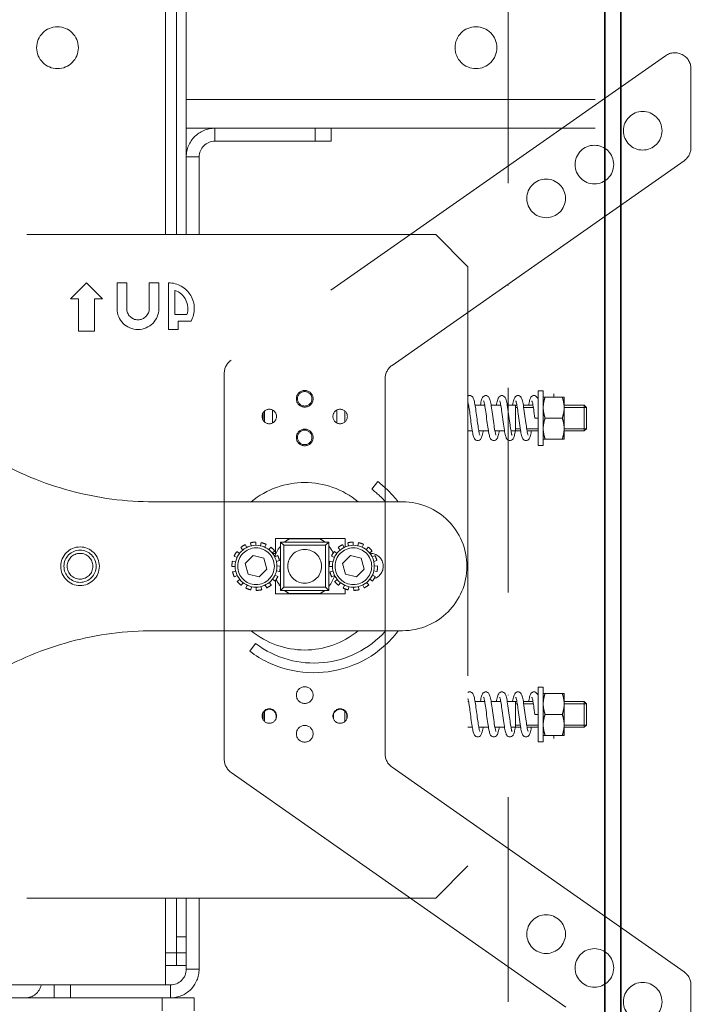
# Model space of a CAD drawing. Units: millimetres. Extents: x 44175 to 434789, y -179287 to -42743.
# Drawn here: x 340582 to 340792, y -161426 to -161120 of the extents above; entities that cross this region are included whole.
import ezdxf

# ---------------------------------------------------------------- set-up
doc = ezdxf.new("R2010")
doc.units = ezdxf.units.MM
doc.header["$LTSCALE"] = 20
doc.linetypes.add('ČERCHOVANÁ2', pattern=[12.7, 6.35, -3.175, 0, -3.175])
doc.linetypes.add('ČÁRKOVANÁ2', pattern=[9.525, 6.35, -3.175])
for name, color, linetype, lineweight in [('OSY', 1, 'ČERCHOVANÁ2', 9), ('PŘEJEZD', 7, 'ČÁRKOVANÁ2', 9), ('VODITKA', 36, 'Continuous', 35), ('ŠRAFY', 7, 'Continuous', 9)]:
    doc.layers.add(name, color=color, linetype=linetype, lineweight=lineweight)

msp = doc.modelspace()

# ---------------------------------------------------------------- hatches: boundary and pattern name
at = {"layer": 'ŠRAFY', "ltscale": 0.5}
h = msp.add_hatch(dxfattribs=at)
h.set_pattern_fill('ANSI32', color=256, scale=15, style=0)
h.set_pattern_definition([(45, (-20059.86, 6236.08), (-101.02788, 101.02788), []), (45, (-19992.5, 6236.08), (-101.02788, 101.02788), [])])
edge = h.paths.add_edge_path()
edge.add_line((341858.9204, -162248.7601), (341858.9204, -161248.7601))
edge.add_line((341858.9204, -161248.7601), (341877.1143, -161248.7601))
edge.add_line((341877.1143, -161248.7601), (342160.6458, -161248.7601))
edge.add_spline(control_points=[(342160.6458, -161248.7601), (342152.2381, -161211.8257), (342136.1781, -161141.2757), (342248.5536, -161123.7798), (342275.2481, -161072.7015), (342284.79, -161043.7601)], knot_values=[43.27339412, 43.27339412, 43.27339412, 43.27339412, 137.9823692, 224.18111089, 310.87068211, 310.87068211, 310.87068211, 310.87068211], degree=3, periodic=0)
edge.add_line((342284.79, -161043.7601), (341658.9204, -161043.7601))
edge.add_line((341658.9204, -161043.7601), (341658.9204, -162048.7601))
edge.add_line((341658.9204, -162048.7601), (339458.9204, -162048.7601))
edge.add_line((339458.9204, -162048.7601), (339458.9204, -160998.7601))
edge.add_line((339458.9204, -160998.7601), (339258.9204, -160998.7601))
edge.add_line((339258.9204, -160998.7601), (339258.9204, -162248.7601))
edge.add_line((339258.9204, -162248.7601), (341858.9204, -162248.7601))

# ---------------------------------------------------------------- linework, layer by layer
at = {"layer": 'OSY', "ltscale": 0.5}
msp.add_line((340733.9204, -158311.0925), (340733.9204, -162048.7601), dxfattribs=at)
at = {"layer": 'PŘEJEZD'}
for p, q in [((340627.4704, -161186.7601), (340627.4704, -161103.7601)), ((340630.9204, -161186.7601), (340630.9204, -161103.7601)), ((340633.9204, -161186.7601), (340633.9204, -161103.7601)), ((340782.8525, -161131.2391), (340647.8525, -161225.7671)), ((340790.7204, -161159.7504), (340790.7204, -161135.3349)), ((340633.9204, -161144.8401), (340903.9204, -161144.8401)), ((340633.9204, -161153.7601), (340903.9204, -161153.7601)), ((340642.8404, -161153.7601), (340642.8404, -161157.7601)), ((340673.9204, -161157.7601), (340673.9204, -161153.7601)), ((340678.9204, -161157.7601), (340678.9204, -161153.7601)), ((340678.9204, -161157.7601), (340642.8404, -161157.7601)), ((340633.9204, -161162.6801), (340637.9204, -161162.6801)), ((340637.9204, -161186.7601), (340637.9204, -161162.6801)), ((340697.8525, -161227.38), (340788.5883, -161163.8461)), ((340711.4204, -161186.7601), (340424.9204, -161186.7601)), ((340711.4204, -161186.7601), (340721.4204, -161196.7601)), ((340721.4204, -161196.7601), (340721.4204, -161382.7601)), ((340602.9204, -161201.7601), (340597.9204, -161206.7601)), ((340607.9204, -161206.7601), (340602.9204, -161201.7601)), ((340612.4204, -161201.7601), (340615.4204, -161201.7601)), ((340612.4204, -161209.7601), (340612.4204, -161201.7601)), ((340615.4204, -161201.7601), (340615.4204, -161209.7601)), ((340622.4204, -161201.7601), (340625.4204, -161201.7601)), ((340622.4204, -161209.7601), (340622.4204, -161201.7601)), ((340625.4204, -161201.7601), (340625.4204, -161209.7601)), ((340628.4204, -161216.2601), (340628.4204, -161201.7601)), ((340630.4204, -161204.1032), (340630.4204, -161211.633)), ((340600.4204, -161206.7601), (340597.9204, -161206.7601)), ((340600.4204, -161216.7601), (340600.4204, -161206.7601)), ((340607.9204, -161206.7601), (340605.4204, -161206.7601)), ((340605.4204, -161206.7601), (340605.4204, -161216.7601)), ((340630.4204, -161211.633), (340634.1206, -161211.633)), ((340635.4204, -161213.633), (340631.4204, -161213.633)), ((340631.4204, -161213.633), (340631.4204, -161216.2601)), ((340605.4204, -161216.7601), (340600.4204, -161216.7601)), ((340631.4204, -161216.2601), (340628.4204, -161216.2601)), ((340645.7204, -161229.8629), (340645.7204, -161349.6572)), ((340695.7204, -161348.0444), (340695.7204, -161231.4758)), ((340744.8204, -161235.2601), (340743.2204, -161235.2601)), ((340743.2204, -161252.2601), (340743.2204, -161235.2601)), ((340744.8204, -161252.2601), (340744.8204, -161235.2601)), ((340751.3204, -161237.2601), (340744.8204, -161237.2601)), ((340748.0704, -161236.2545), (340748.0704, -161237.2601)), ((340751.3204, -161237.2601), (340751.3204, -161250.2601)), ((340657.8204, -161244.4008), (340657.8204, -161242.1209)), ((340658.2204, -161241.625), (340658.2204, -161244.8949)), ((340660.7204, -161241.2668), (340660.7204, -161245.2555)), ((340680.7204, -161241.2646), (340680.7204, -161245.2533)), ((340683.2204, -161241.6252), (340683.2204, -161244.8951)), ((340721.4204, -161239.7601), (340721.6319, -161239.7601)), ((340723.6453, -161239.7601), (340726.6326, -161239.7601)), ((340728.6452, -161239.7601), (340731.6318, -161239.7601)), ((340733.6455, -161239.7601), (340736.6322, -161239.7601)), ((340736.2204, -161239.7601), (340736.2204, -161247.7601)), ((340736.2204, -161240.4366), (340736.7488, -161240.4366)), ((340738.646, -161239.7601), (340741.6322, -161239.7601)), ((340738.7564, -161240.4366), (340741.7487, -161240.4366)), ((340751.3204, -161239.7601), (340757.5439, -161239.7601)), ((340751.3204, -161240.4366), (340758.2204, -161240.4366)), ((340757.5439, -161239.7601), (340758.2204, -161240.4366)), ((340757.5439, -161239.7601), (340757.5439, -161247.7601)), ((340758.2204, -161240.4366), (340758.2204, -161247.0836)), ((340657.8204, -161243.7601), (340657.559, -161243.7601)), ((340742.2204, -161243.7601), (340743.2204, -161243.7601)), ((340750.7399, -161243.7601), (340745.401, -161243.7601)), ((340721.4204, -161247.7601), (340722.7957, -161247.7601)), ((340724.8089, -161247.7601), (340727.7955, -161247.7601)), ((340729.8089, -161247.7601), (340732.7957, -161247.7601)), ((340734.8085, -161247.7601), (340737.7955, -161247.7601)), ((340736.2204, -161247.0836), (340737.6848, -161247.0836)), ((340739.6921, -161247.0836), (340743.2204, -161247.0836)), ((340739.8083, -161247.7601), (340743.2204, -161247.7601)), ((340751.3204, -161247.0836), (340758.2204, -161247.0836)), ((340751.3204, -161247.7601), (340757.5439, -161247.7601)), ((340757.5439, -161247.7601), (340758.2204, -161247.0836)), ((340751.3204, -161250.2601), (340744.8204, -161250.2601)), ((340744.8204, -161252.2601), (340743.2204, -161252.2601)), ((340693.4091, -161263.4701), (340691.6027, -161265.8652)), ((340701.1186, -161269.7601), (340623.8583, -161269.7601)), ((340661.6186, -161281.1601), (340683.3186, -161281.1601)), ((340661.6186, -161285.7601), (340661.6186, -161281.1601)), ((340665.9538, -161281.2601), (340675.3142, -161281.2601)), ((340683.3186, -161281.1601), (340683.3186, -161283.8001)), ((340651.4822, -161284.7271), (340650.8493, -161283.9528)), ((340652.2606, -161283.0423), (340652.7052, -161283.938)), ((340654.0732, -161283.4408), (340653.8391, -161282.4686)), ((340655.5056, -161282.2606), (340655.5176, -161283.2605)), ((340656.9658, -161283.4062), (340657.1766, -161282.4286)), ((340658.7684, -161282.9643), (340658.3453, -161283.8704)), ((340659.5869, -161284.63), (340660.201, -161283.8407)), ((340661.4027, -161285.014), (340660.6284, -161285.6468)), ((340663.2204, -161282.2601), (340664.4905, -161282.2601)), ((340663.2204, -161282.2601), (340664.2204, -161283.2601)), ((340663.2204, -161283.5301), (340663.2204, -161282.2601)), ((340663.2204, -161283.5301), (340663.2204, -161295.99)), ((340664.2204, -161283.2601), (340677.2204, -161283.2601)), ((340664.2204, -161296.2601), (340664.2204, -161283.2601)), ((340676.9504, -161282.2601), (340664.4905, -161282.2601)), ((340676.9504, -161282.2601), (340678.2204, -161282.2601)), ((340677.2204, -161283.2601), (340678.2204, -161282.2601)), ((340677.2204, -161283.2601), (340677.2204, -161296.2601)), ((340678.2204, -161282.2601), (340678.2204, -161283.5301)), ((340678.2204, -161295.99), (340678.2204, -161283.5301)), ((340681.7322, -161284.7271), (340681.0993, -161283.9528)), ((340682.5106, -161283.0423), (340682.9552, -161283.938)), ((340684.3232, -161283.4408), (340684.0891, -161282.4686)), ((340685.7556, -161282.2606), (340685.7676, -161283.2605)), ((340687.2158, -161283.4062), (340687.4266, -161282.4286)), ((340689.0184, -161282.9643), (340688.5953, -161283.8704)), ((340689.8369, -161284.63), (340690.451, -161283.8407)), ((340691.6527, -161285.014), (340690.8784, -161285.6468)), ((340649.7058, -161287.0102), (340648.7997, -161286.5871)), ((340649.6761, -161285.1545), (340650.4653, -161285.7685)), ((340652.2389, -161288.9036), (340654.6588, -161286.425)), ((340658.0154, -161287.2814), (340654.6588, -161286.425)), ((340658.952, -161290.6165), (340658.0154, -161287.2814)), ((340660.6482, -161285.7601), (340661.6186, -161285.7601)), ((340661.4175, -161286.8699), (340662.3132, -161286.4252)), ((340662.8869, -161288.0037), (340661.9147, -161288.2379)), ((340679.9558, -161287.0102), (340679.0497, -161286.5871)), ((340679.9261, -161285.1545), (340680.7153, -161285.7685)), ((340682.4889, -161288.9036), (340684.9088, -161286.425)), ((340688.2654, -161287.2814), (340684.9088, -161286.425)), ((340689.202, -161290.6165), (340688.2654, -161287.2814)), ((340690.8982, -161285.7601), (340691.1186, -161285.7601)), ((340691.6675, -161286.8699), (340692.5632, -161286.4252)), ((340693.1369, -161288.0037), (340692.1647, -161288.2379)), ((340649.0959, -161289.8379), (340648.096, -161289.8499)), ((340648.264, -161288.1789), (340649.2415, -161288.3897)), ((340652.2389, -161288.9036), (340653.1755, -161292.2387)), ((340658.952, -161290.6165), (340656.532, -161293.0951)), ((340662.9269, -161291.3413), (340661.9493, -161291.1304)), ((340662.095, -161289.6822), (340663.0949, -161289.6702)), ((340679.3459, -161289.8379), (340678.346, -161289.8499)), ((340678.514, -161288.1789), (340679.4915, -161288.3897)), ((340682.4889, -161288.9036), (340683.4255, -161292.2387)), ((340689.202, -161290.6165), (340686.782, -161293.0951)), ((340693.1769, -161291.3413), (340692.1993, -161291.1304)), ((340692.345, -161289.6822), (340693.3449, -161289.6702)), ((340648.304, -161291.5164), (340649.2762, -161291.2822)), ((340649.7733, -161292.6502), (340648.8776, -161293.0949)), ((340649.7881, -161294.5061), (340650.5624, -161293.8733)), ((340653.1755, -161292.2387), (340656.532, -161293.0951)), ((340661.5148, -161294.3657), (340660.7255, -161293.7516)), ((340661.4851, -161292.5099), (340662.3912, -161292.933)), ((340678.554, -161291.5164), (340679.5262, -161291.2822)), ((340680.0233, -161292.6502), (340679.1276, -161293.0949)), ((340680.0381, -161294.5061), (340680.8124, -161293.8733)), ((340683.4255, -161292.2387), (340686.782, -161293.0951)), ((340691.7648, -161294.3657), (340690.9755, -161293.7516)), ((340691.7351, -161292.5099), (340692.6412, -161292.933)), ((340651.6039, -161294.8901), (340650.9898, -161295.6794)), ((340652.4225, -161296.5558), (340652.8455, -161295.6497)), ((340654.2251, -161296.114), (340654.0142, -161297.0915)), ((340655.6853, -161297.2595), (340655.6733, -161296.2596)), ((340657.1176, -161296.0793), (340657.3518, -161297.0515)), ((340658.9303, -161296.4779), (340658.4856, -161295.5821)), ((340659.7087, -161294.793), (340660.3415, -161295.5674)), ((340661.6186, -161298.3601), (340661.6186, -161294.3657)), ((340663.2204, -161297.2601), (340663.2204, -161295.99)), ((340663.2204, -161297.2601), (340664.2204, -161296.2601)), ((340664.4905, -161297.2601), (340663.2204, -161297.2601)), ((340677.2204, -161296.2601), (340664.2204, -161296.2601)), ((340664.4905, -161297.2601), (340676.9504, -161297.2601)), ((340678.2204, -161297.2601), (340676.9504, -161297.2601)), ((340678.2204, -161297.2601), (340677.2204, -161296.2601)), ((340678.2204, -161295.99), (340678.2204, -161297.2601)), ((340681.8539, -161294.8901), (340681.2398, -161295.6794)), ((340682.6725, -161296.5558), (340683.0955, -161295.6497)), ((340683.3186, -161296.8216), (340683.3186, -161298.3601)), ((340684.4751, -161296.114), (340684.2642, -161297.0915)), ((340685.9353, -161297.2595), (340685.9233, -161296.2596)), ((340687.3676, -161296.0793), (340687.6018, -161297.0515)), ((340689.1803, -161296.4779), (340688.7356, -161295.5821)), ((340689.9587, -161294.793), (340690.5915, -161295.5674)), ((340683.3186, -161298.3601), (340661.6186, -161298.3601)), ((340675.4871, -161298.2601), (340666.1267, -161298.2601)), ((340623.8583, -161309.7601), (340701.1186, -161309.7601)), ((340655.4735, -161313.7681), (340653.667, -161316.1632)), ((340744.8204, -161327.2601), (340743.2204, -161327.2601)), ((340743.2204, -161344.2601), (340743.2204, -161327.2601)), ((340744.8204, -161344.2601), (340744.8204, -161327.2601)), ((340751.3204, -161329.2601), (340744.8204, -161329.2601)), ((340751.3204, -161342.2601), (340751.3204, -161329.2601)), ((340721.4204, -161331.7601), (340721.6319, -161331.7601)), ((340723.6453, -161331.7601), (340726.6326, -161331.7601)), ((340728.6452, -161331.7601), (340731.6318, -161331.7601)), ((340733.6455, -161331.7601), (340736.6322, -161331.7601)), ((340736.2204, -161331.7601), (340736.2204, -161339.7601)), ((340736.2204, -161332.4366), (340736.7488, -161332.4366)), ((340738.646, -161331.7601), (340741.6322, -161331.7601)), ((340738.7564, -161332.4366), (340741.7487, -161332.4366)), ((340751.3204, -161331.7601), (340757.5439, -161331.7601)), ((340751.3204, -161332.4366), (340758.2204, -161332.4366)), ((340757.5439, -161331.7601), (340758.2204, -161332.4366)), ((340757.5439, -161331.7601), (340757.5439, -161339.7601)), ((340758.2204, -161332.4366), (340758.2204, -161339.0836)), ((340657.6204, -161336.2601), (340657.6204, -161337.0556)), ((340657.8204, -161335.7601), (340657.6863, -161335.7601)), ((340657.8204, -161337.4008), (340657.8204, -161335.4064)), ((340658.2204, -161334.7948), (340658.2204, -161337.8949)), ((340661.8204, -161337.0567), (340661.8204, -161336.2601)), ((340679.6204, -161336.2601), (340679.6204, -161337.0556)), ((340683.2204, -161334.7948), (340683.2204, -161337.8951)), ((340683.8204, -161337.0567), (340683.8204, -161336.2601)), ((340742.2204, -161335.7601), (340743.2204, -161335.7601)), ((340745.401, -161335.7601), (340750.7399, -161335.7601)), ((340721.4204, -161339.7601), (340722.7957, -161339.7601)), ((340724.8089, -161339.7601), (340727.7955, -161339.7601)), ((340729.8089, -161339.7601), (340732.7957, -161339.7601)), ((340734.8085, -161339.7601), (340737.7955, -161339.7601)), ((340736.2204, -161339.0836), (340737.6848, -161339.0836)), ((340739.6921, -161339.0836), (340743.2204, -161339.0836)), ((340739.8083, -161339.7601), (340743.2204, -161339.7601)), ((340751.3204, -161339.0836), (340758.2204, -161339.0836)), ((340751.3204, -161339.7601), (340757.5439, -161339.7601)), ((340757.5439, -161339.7601), (340758.2204, -161339.0836)), ((340751.3204, -161342.2601), (340744.8204, -161342.2601)), ((340748.0704, -161343.2656), (340748.0704, -161342.2601)), ((340744.8204, -161344.2601), (340743.2204, -161344.2601)), ((340788.5883, -161415.674), (340697.8525, -161352.1401)), ((340647.8525, -161353.753), (340782.8525, -161448.281)), ((340721.4204, -161382.7601), (340711.4204, -161392.7601)), ((340711.4204, -161392.7601), (340424.9204, -161392.7601)), ((340627.4704, -161409.7601), (340627.4704, -161392.7601)), ((340630.9204, -161392.7601), (340630.9204, -161413.7601)), ((340633.9204, -161414.8401), (340633.9204, -161392.7601)), ((340637.9204, -161414.8401), (340637.9204, -161392.7601)), ((340630.9204, -161404.7601), (340633.9204, -161404.7601)), ((340633.9204, -161409.7601), (340627.4704, -161409.7601)), ((340627.4704, -161409.7601), (340627.4704, -161419.7601)), ((340633.9204, -161413.7601), (340627.4704, -161413.7601)), ((340633.9204, -161414.8401), (340637.9204, -161414.8401)), ((340592.9204, -161419.7601), (340414.9204, -161419.7601)), ((340592.9204, -161419.7601), (340629.0004, -161419.7601)), ((340592.9204, -161423.7601), (340592.9204, -161419.7601)), ((340597.9204, -161423.7601), (340597.9204, -161419.7601)), ((340629.0004, -161419.7601), (340629.0004, -161423.7601)), ((340790.7204, -161444.1852), (340790.7204, -161419.7697)), ((340636.4204, -161423.7601), (340371.4204, -161423.7601)), ((340626.4204, -161423.7601), (340626.4204, -161427.7601)), ((340636.4204, -161423.7601), (340636.4204, -161427.7601))]:
    msp.add_line(p, q, dxfattribs=at)
for points in [[(340721.9708, -161236.7601), (340721.7409, -161236.7852), (340721.4204, -161236.9097)], [(340721.4204, -161238.7852), (340721.4743, -161238.9962), (340721.5374, -161239.2771), (340721.6036, -161239.6061)], [(340723.6758, -161239.9345), (340723.5919, -161239.4545), (340723.5096, -161239.0261), (340723.4284, -161238.6482), (340723.3472, -161238.3171), (340723.264, -161238.0268), (340723.1746, -161237.7682), (340723.0729, -161237.5338), (340722.9457, -161237.3124), (340722.7703, -161237.0985), (340722.516, -161236.9061), (340722.1886, -161236.7828), (340721.97, -161236.7601)], [(340726.9662, -161236.7601), (340726.7476, -161236.7837), (340726.424, -161236.9066), (340726.1697, -161237.0994), (340725.9907, -161237.319), (340725.8593, -161237.5516), (340725.7536, -161237.8015), (340725.6596, -161238.0829), (340725.5703, -161238.4075), (340725.4826, -161238.7816), (340725.3941, -161239.2141), (340725.3028, -161239.7137), (340725.2951, -161239.7601)], [(340726.3002, -161238.4239), (340726.301, -161238.4254), (340726.3254, -161238.4824), (340726.3703, -161238.6119), (340726.427, -161238.8084), (340726.4912, -161239.0681), (340726.5605, -161239.3882)], [(340728.6903, -161240.0217), (340728.6061, -161239.5327), (340728.5229, -161239.092), (340728.4395, -161238.6971), (340728.3555, -161238.3487), (340728.2695, -161238.0446), (340728.1783, -161237.7779), (340728.0745, -161237.5371), (340727.9446, -161237.3107), (340727.7665, -161237.0947), (340727.511, -161236.9033), (340727.185, -161236.782), (340726.9746, -161236.7601)], [(340731.9708, -161236.7601), (340731.742, -161236.7849), (340731.4158, -161236.9112), (340731.1639, -161237.1051), (340730.9901, -161237.3199), (340730.8639, -161237.542), (340730.7628, -161237.7772), (340730.6738, -161238.0366), (340730.5909, -161238.3275), (340730.5099, -161238.6592), (340730.4287, -161239.0388), (340730.3459, -161239.4712), (340730.2956, -161239.7601)], [(340731.3005, -161238.4244), (340731.3015, -161238.4265), (340731.3281, -161238.4895), (340731.3755, -161238.6286), (340731.4354, -161238.8402), (340731.5035, -161239.122), (340731.5769, -161239.4694)], [(340733.6596, -161239.8389), (340733.5653, -161239.3113), (340733.4733, -161238.8513), (340733.3825, -161238.4552), (340733.2911, -161238.1161), (340733.196, -161237.8252), (340733.09, -161237.5693), (340732.959, -161237.3324), (340732.7802, -161237.1084), (340732.5236, -161236.9104), (340732.1928, -161236.7836), (340731.97, -161236.7601)], [(340736.9708, -161236.7601), (340736.7433, -161236.7847), (340736.416, -161236.9111), (340736.1614, -161237.1076), (340735.984, -161237.3292), (340735.8543, -161237.5619), (340735.7503, -161237.8106), (340735.6576, -161238.0898), (340735.5687, -161238.4137), (340735.4803, -161238.7921), (340735.3909, -161239.2307), (340735.2998, -161239.7309), (340735.2949, -161239.7601)], [(340736.3005, -161238.4244), (340736.3016, -161238.4266), (340736.3282, -161238.4897), (340736.3752, -161238.6277), (340736.4337, -161238.8337), (340736.4991, -161239.1028), (340736.5693, -161239.4317)], [(340738.6476, -161239.7685), (340738.5551, -161239.2575), (340738.4648, -161238.8121), (340738.3757, -161238.4279), (340738.2859, -161238.0984), (340738.1921, -161237.8148), (340738.0872, -161237.5633), (340737.9569, -161237.3292), (340737.7787, -161237.1069), (340737.5223, -161236.9097), (340737.1919, -161236.7834), (340736.97, -161236.7601)], [(340741.9708, -161236.7601), (340741.7457, -161236.7841), (340741.4215, -161236.9079), (340741.1693, -161237.0997), (340740.9944, -161237.3135), (340740.8671, -161237.5356), (340740.7653, -161237.7708), (340740.6761, -161238.0293), (340740.5927, -161238.3208), (340740.5108, -161238.6555), (340740.4284, -161239.0402), (340740.3443, -161239.4797), (340740.2957, -161239.7601)], [(340741.3011, -161238.4254), (340741.3, -161238.4234), (340741.319, -161238.4664), (340741.3611, -161238.5835), (340741.416, -161238.7677), (340741.4788, -161239.0152), (340741.5474, -161239.3249), (340741.6209, -161239.6969), (340741.6982, -161240.1296), (340741.7787, -161240.6192), (340741.8619, -161241.1607), (340741.9474, -161241.7494), (340742.0368, -161242.3911), (340742.1321, -161243.0964), (340742.2204, -161243.7601)], [(340743.2204, -161237.8942), (340743.108, -161237.6081), (340742.971, -161237.3511), (340742.7817, -161237.1099), (340742.5111, -161236.9033), (340742.1761, -161236.7802), (340741.97, -161236.7601)], [(340721.6036, -161239.6061), (340721.6723, -161239.9804), (340721.7431, -161240.398), (340721.8159, -161240.8569), (340721.8905, -161241.3547), (340721.9671, -161241.8886), (340722.0456, -161242.4552), (340722.126, -161243.0506)], [(340724.1055, -161242.8955), (340724.0205, -161242.2642), (340723.9342, -161241.6399), (340723.8475, -161241.0359), (340723.7611, -161240.4641), (340723.6758, -161239.9345)], [(340726.5605, -161239.3882), (340726.6337, -161239.7659), (340726.7098, -161240.1979), (340726.7885, -161240.6808), (340726.8703, -161241.2173), (340726.9568, -161241.8153), (340727.0493, -161242.4827), (340727.1476, -161243.2121), (340727.2453, -161243.9479), (340727.3394, -161244.655), (340727.4301, -161245.327), (340727.5179, -161245.9602), (340727.6034, -161246.5527), (340727.6872, -161247.1039), (340727.7697, -161247.6128)], [(340729.8691, -161248.0765), (340729.7926, -161247.6747), (340729.7123, -161247.2106), (340729.6283, -161246.685), (340729.5406, -161246.0991), (340729.4491, -161245.4556), (340729.354, -161244.7607), (340729.2554, -161244.0238), (340729.1537, -161243.2574), (340729.0531, -161242.5047), (340728.957, -161241.8028), (340728.8649, -161241.155), (340728.7763, -161240.5617), (340728.6903, -161240.0217)], [(340731.5769, -161239.4694), (340731.6538, -161239.8765), (340731.7332, -161240.3376), (340731.815, -161240.851), (340731.8995, -161241.4159), (340731.987, -161242.0309), (340732.0781, -161242.6944), (340732.173, -161243.4032), (340732.2721, -161244.1495), (340732.3729, -161244.9053), (340732.4725, -161245.6353), (340732.5682, -161246.312), (340732.6601, -161246.9292), (340732.7487, -161247.4868)], [(340734.8148, -161247.7952), (340734.7417, -161247.3849), (340734.6661, -161246.926), (340734.5882, -161246.4209), (340734.508, -161245.873), (340734.4253, -161245.2836), (340734.3395, -161244.6528), (340734.2498, -161243.9815), (340734.1557, -161243.2723), (340734.0575, -161242.5377), (340733.957, -161241.8032), (340733.8561, -161241.0944), (340733.7565, -161240.4345), (340733.6596, -161239.8389)], [(340736.5693, -161239.4317), (340736.6431, -161239.8171), (340736.7196, -161240.2561), (340736.7985, -161240.7448), (340736.8795, -161241.2794), (340736.963, -161241.8595), (340737.0498, -161242.4866), (340737.1408, -161243.1616), (340737.2368, -161243.8832), (340737.3367, -161244.6353), (340737.4382, -161245.3863), (340737.5384, -161246.1046), (340737.6352, -161246.7657), (340737.7284, -161247.3625)], [(340739.8792, -161248.1262), (340739.8072, -161247.7545), (340739.7325, -161247.3312), (340739.6555, -161246.8594), (340739.5765, -161246.3431), (340739.4956, -161245.7857), (340739.4121, -161245.1878), (340739.3256, -161244.5493), (340739.2351, -161243.8707), (340739.1402, -161243.1552), (340739.0414, -161242.4184), (340738.9409, -161241.6876), (340738.8407, -161240.9895), (340738.7427, -161240.3463), (340738.6476, -161239.7685)], [(340722.126, -161243.0506), (340722.2931, -161244.3075), (340722.3798, -161244.9562), (340722.4688, -161245.6084), (340722.56, -161246.2549), (340722.6523, -161246.878), (340722.7438, -161247.4572)], [(340724.8412, -161247.9347), (340724.7751, -161247.5768), (340724.7074, -161247.1809), (340724.6384, -161246.7502), (340724.5681, -161246.2863), (340724.4962, -161245.7904), (340724.4226, -161245.2639), (340724.347, -161244.7085), (340724.2691, -161244.1263), (340724.1055, -161242.8955)], [(340722.7438, -161247.4572), (340722.8328, -161247.9765), (340722.9183, -161248.4295), (340723.0011, -161248.8219), (340723.0829, -161249.1617), (340723.166, -161249.4582), (340723.2551, -161249.7225), (340723.3565, -161249.9626), (340723.4827, -161250.189), (340723.6568, -161250.4078), (340723.9101, -161250.6056), (340724.2396, -161250.7346), (340724.4709, -161250.7601)], [(340724.47, -161250.7601), (340724.6954, -161250.7359), (340725.0278, -161250.6073), (340725.2828, -161250.4091), (340725.4577, -161250.1896), (340725.5847, -161249.9619), (340725.687, -161249.7192), (340725.7773, -161249.4501), (340725.8623, -161249.1451), (340725.9463, -161248.7927), (340726.0315, -161248.3844), (340726.1192, -161247.9139), (340726.1453, -161247.7601)], [(340725.1407, -161249.0963), (340725.1401, -161249.0951), (340725.1175, -161249.0428), (340725.076, -161248.925), (340725.0243, -161248.7503), (340724.9667, -161248.5245), (340724.9053, -161248.2516), (340724.8412, -161247.9347)], [(340727.7697, -161247.6128), (340727.851, -161248.0767), (340727.9313, -161248.4943), (340728.0111, -161248.866), (340728.0913, -161249.1942), (340728.1738, -161249.4835), (340728.2626, -161249.7423), (340728.3639, -161249.978), (340728.4906, -161250.201), (340728.6653, -161250.4164), (340728.9181, -161250.6102), (340729.2442, -161250.7356), (340729.4708, -161250.7601)], [(340729.47, -161250.7601), (340729.6882, -161250.7374), (340730.0175, -161250.6132), (340730.2735, -161250.4185), (340730.4497, -161250.2018), (340730.5772, -161249.9775), (340730.679, -161249.7403), (340730.7681, -161249.48), (340730.8509, -161249.189), (340730.932, -161248.8562), (340731.014, -161248.4723), (340731.0986, -161248.029), (340731.1451, -161247.7601)], [(340730.1407, -161249.0963), (340730.1399, -161249.0948), (340730.1145, -161249.0353), (340730.0673, -161248.8978), (340730.0081, -161248.6898), (340729.9413, -161248.4153), (340729.8691, -161248.0765)], [(340732.7487, -161247.4868), (340732.8345, -161247.9862), (340732.9184, -161248.43), (340733.0008, -161248.8203), (340733.0828, -161249.1615), (340733.1665, -161249.4597), (340733.2559, -161249.7248), (340733.3573, -161249.9644), (340733.4832, -161250.1898), (340733.6567, -161250.4077), (340733.909, -161250.6049), (340734.238, -161250.7343), (340734.4709, -161250.7601)], [(340734.47, -161250.7601), (340734.6859, -161250.7379), (340735.0122, -161250.6162), (340735.2671, -161250.4248), (340735.4434, -161250.2111), (340735.5714, -161249.9892), (340735.6736, -161249.7545), (340735.763, -161249.4965), (340735.8463, -161249.2065), (340735.9279, -161248.8741), (340736.01, -161248.4921), (340736.0938, -161248.0556), (340736.1452, -161247.7601)], [(340735.1404, -161249.0958), (340735.1394, -161249.0938), (340735.114, -161249.0339), (340735.0693, -161248.9042), (340735.0139, -161248.7117), (340734.9517, -161248.4608), (340734.885, -161248.1545), (340734.8148, -161247.7952)], [(340737.7284, -161247.3625), (340737.8183, -161247.8952), (340737.9056, -161248.3656), (340737.9912, -161248.7775), (340738.076, -161249.1349), (340738.1617, -161249.444), (340738.2522, -161249.7146), (340738.3546, -161249.9587), (340738.4817, -161250.1874), (340738.6561, -161250.4071), (340738.9088, -161250.6049), (340739.238, -161250.7343), (340739.4709, -161250.7601)], [(340739.47, -161250.7601), (340739.6869, -161250.7377), (340740.0142, -161250.615), (340740.27, -161250.4219), (340740.4479, -161250.2045), (340740.5777, -161249.9766), (340740.6815, -161249.7338), (340740.773, -161249.4643), (340740.8599, -161249.1545), (340740.9458, -161248.7948), (340741.0326, -161248.3791), (340741.1213, -161247.9025), (340741.1453, -161247.7601)], [(340740.1405, -161249.0959), (340740.1396, -161249.0941), (340740.1141, -161249.0342), (340740.0685, -161248.9016), (340740.0115, -161248.703), (340739.9477, -161248.4433), (340739.8792, -161248.1262)], [(340721.9708, -161328.7601), (340721.7409, -161328.7852), (340721.4204, -161328.9097)], [(340721.4204, -161330.7852), (340721.4743, -161330.9962), (340721.5374, -161331.2771), (340721.6036, -161331.6061)], [(340723.6758, -161331.9345), (340723.5919, -161331.4545), (340723.5096, -161331.0261), (340723.4284, -161330.6482), (340723.3472, -161330.3171), (340723.264, -161330.0268), (340723.1746, -161329.7682), (340723.0729, -161329.5338), (340722.9457, -161329.3124), (340722.7703, -161329.0985), (340722.516, -161328.9061), (340722.1886, -161328.7828), (340721.97, -161328.7601)], [(340726.9662, -161328.7601), (340726.7476, -161328.7837), (340726.424, -161328.9066), (340726.1697, -161329.0994), (340725.9907, -161329.319), (340725.8593, -161329.5516), (340725.7536, -161329.8015), (340725.6596, -161330.0829), (340725.5703, -161330.4075), (340725.4826, -161330.7816), (340725.3941, -161331.2141), (340725.3028, -161331.7137), (340725.2951, -161331.7601)], [(340726.3002, -161330.4239), (340726.301, -161330.4254), (340726.3254, -161330.4824), (340726.3703, -161330.6119), (340726.427, -161330.8084), (340726.4912, -161331.0681), (340726.5605, -161331.3882)], [(340728.6903, -161332.0217), (340728.6061, -161331.5327), (340728.5229, -161331.092), (340728.4395, -161330.6971), (340728.3555, -161330.3487), (340728.2695, -161330.0446), (340728.1783, -161329.7779), (340728.0745, -161329.5371), (340727.9446, -161329.3107), (340727.7665, -161329.0947), (340727.511, -161328.9033), (340727.185, -161328.782), (340726.9746, -161328.7601)], [(340731.9708, -161328.7601), (340731.742, -161328.7849), (340731.4158, -161328.9112), (340731.1639, -161329.1051), (340730.9901, -161329.3199), (340730.8639, -161329.542), (340730.7628, -161329.7772), (340730.6738, -161330.0366), (340730.5909, -161330.3275), (340730.5099, -161330.6592), (340730.4287, -161331.0388), (340730.3459, -161331.4712), (340730.2956, -161331.7601)], [(340731.3005, -161330.4244), (340731.3015, -161330.4265), (340731.3281, -161330.4895), (340731.3755, -161330.6286), (340731.4354, -161330.8402), (340731.5035, -161331.122), (340731.5769, -161331.4694)], [(340733.6596, -161331.8389), (340733.5653, -161331.3113), (340733.4733, -161330.8513), (340733.3825, -161330.4552), (340733.2911, -161330.1161), (340733.196, -161329.8252), (340733.09, -161329.5693), (340732.959, -161329.3324), (340732.7802, -161329.1084), (340732.5236, -161328.9104), (340732.1928, -161328.7836), (340731.97, -161328.7601)], [(340736.9708, -161328.7601), (340736.7433, -161328.7847), (340736.416, -161328.9111), (340736.1614, -161329.1076), (340735.984, -161329.3292), (340735.8543, -161329.5619), (340735.7503, -161329.8106), (340735.6576, -161330.0898), (340735.5687, -161330.4137), (340735.4803, -161330.7921), (340735.3909, -161331.2307), (340735.2998, -161331.7309), (340735.2949, -161331.7601)], [(340736.3005, -161330.4244), (340736.3016, -161330.4266), (340736.3282, -161330.4897), (340736.3752, -161330.6277), (340736.4337, -161330.8337), (340736.4991, -161331.1028), (340736.5693, -161331.4317)], [(340738.6476, -161331.7685), (340738.5551, -161331.2575), (340738.4648, -161330.8121), (340738.3757, -161330.4279), (340738.2859, -161330.0984), (340738.1921, -161329.8148), (340738.0872, -161329.5633), (340737.9569, -161329.3292), (340737.7787, -161329.1069), (340737.5223, -161328.9097), (340737.1919, -161328.7834), (340736.97, -161328.7601)], [(340741.9708, -161328.7601), (340741.7457, -161328.7841), (340741.4215, -161328.9079), (340741.1693, -161329.0997), (340740.9944, -161329.3135), (340740.8671, -161329.5356), (340740.7653, -161329.7708), (340740.6761, -161330.0293), (340740.5927, -161330.3208), (340740.5108, -161330.6555), (340740.4284, -161331.0402), (340740.3443, -161331.4797), (340740.2957, -161331.7601)], [(340741.3011, -161330.4254), (340741.3, -161330.4234), (340741.319, -161330.4664), (340741.3611, -161330.5835), (340741.416, -161330.7677), (340741.4788, -161331.0152), (340741.5474, -161331.3249), (340741.6209, -161331.6969), (340741.6982, -161332.1296), (340741.7787, -161332.6192), (340741.8619, -161333.1607), (340741.9474, -161333.7494), (340742.0368, -161334.3911), (340742.1321, -161335.0964), (340742.2204, -161335.7601)], [(340743.2204, -161329.8942), (340743.108, -161329.6081), (340742.971, -161329.3511), (340742.7817, -161329.1099), (340742.5111, -161328.9033), (340742.1761, -161328.7802), (340741.97, -161328.7601)], [(340721.6036, -161331.6061), (340721.6723, -161331.9804), (340721.7431, -161332.398), (340721.8159, -161332.8569), (340721.8905, -161333.3547), (340721.9671, -161333.8886), (340722.0456, -161334.4552), (340722.126, -161335.0506)], [(340724.1055, -161334.8955), (340724.0205, -161334.2642), (340723.9342, -161333.6399), (340723.8475, -161333.0359), (340723.7611, -161332.4641), (340723.6758, -161331.9345)], [(340726.5605, -161331.3882), (340726.6337, -161331.7659), (340726.7098, -161332.1979), (340726.7885, -161332.6808), (340726.8703, -161333.2173), (340726.9568, -161333.8153), (340727.0493, -161334.4827), (340727.1476, -161335.2121), (340727.2453, -161335.9479), (340727.3394, -161336.655), (340727.4301, -161337.327), (340727.5179, -161337.9602), (340727.6034, -161338.5527), (340727.6872, -161339.1039), (340727.7697, -161339.6128)], [(340729.8691, -161340.0765), (340729.7926, -161339.6747), (340729.7123, -161339.2106), (340729.6283, -161338.685), (340729.5406, -161338.0991), (340729.4491, -161337.4556), (340729.354, -161336.7607), (340729.2554, -161336.0238), (340729.1537, -161335.2574), (340729.0531, -161334.5047), (340728.957, -161333.8028), (340728.8649, -161333.155), (340728.7763, -161332.5617), (340728.6903, -161332.0217)], [(340731.5769, -161331.4694), (340731.6538, -161331.8765), (340731.7332, -161332.3376), (340731.815, -161332.851), (340731.8995, -161333.4159), (340731.987, -161334.0309), (340732.0781, -161334.6944), (340732.173, -161335.4032), (340732.2721, -161336.1495), (340732.3729, -161336.9053), (340732.4725, -161337.6353), (340732.5682, -161338.312), (340732.6601, -161338.9292), (340732.7487, -161339.4868)], [(340734.8148, -161339.7952), (340734.7417, -161339.3849), (340734.6661, -161338.926), (340734.5882, -161338.4209), (340734.508, -161337.873), (340734.4253, -161337.2836), (340734.3395, -161336.6528), (340734.2498, -161335.9815), (340734.1557, -161335.2723), (340734.0575, -161334.5377), (340733.957, -161333.8032), (340733.8561, -161333.0944), (340733.7565, -161332.4345), (340733.6596, -161331.8389)], [(340736.5693, -161331.4317), (340736.6431, -161331.8171), (340736.7196, -161332.2561), (340736.7985, -161332.7448), (340736.8795, -161333.2794), (340736.963, -161333.8595), (340737.0498, -161334.4866), (340737.1408, -161335.1616), (340737.2368, -161335.8832), (340737.3367, -161336.6353), (340737.4382, -161337.3863), (340737.5384, -161338.1046), (340737.6352, -161338.7657), (340737.7284, -161339.3625)], [(340739.8792, -161340.1262), (340739.8072, -161339.7545), (340739.7325, -161339.3312), (340739.6555, -161338.8594), (340739.5765, -161338.3431), (340739.4956, -161337.7857), (340739.4121, -161337.1878), (340739.3256, -161336.5493), (340739.2351, -161335.8707), (340739.1402, -161335.1552), (340739.0414, -161334.4184), (340738.9409, -161333.6876), (340738.8407, -161332.9895), (340738.7427, -161332.3463), (340738.6476, -161331.7685)], [(340722.126, -161335.0506), (340722.2931, -161336.3075), (340722.3798, -161336.9562), (340722.4688, -161337.6084), (340722.56, -161338.2549), (340722.6523, -161338.878), (340722.7438, -161339.4572)], [(340724.8412, -161339.9347), (340724.7751, -161339.5768), (340724.7074, -161339.1809), (340724.6384, -161338.7502), (340724.5681, -161338.2863), (340724.4962, -161337.7904), (340724.4226, -161337.2639), (340724.347, -161336.7085), (340724.2691, -161336.1263), (340724.1055, -161334.8955)], [(340722.7438, -161339.4572), (340722.8328, -161339.9765), (340722.9183, -161340.4295), (340723.0011, -161340.8219), (340723.0829, -161341.1617), (340723.166, -161341.4582), (340723.2551, -161341.7225), (340723.3565, -161341.9626), (340723.4827, -161342.189), (340723.6568, -161342.4078), (340723.9101, -161342.6056), (340724.2396, -161342.7346), (340724.4709, -161342.7601)], [(340724.47, -161342.7601), (340724.6954, -161342.7359), (340725.0278, -161342.6073), (340725.2828, -161342.4091), (340725.4577, -161342.1896), (340725.5847, -161341.9619), (340725.687, -161341.7192), (340725.7773, -161341.4501), (340725.8623, -161341.1451), (340725.9463, -161340.7927), (340726.0315, -161340.3844), (340726.1192, -161339.9139), (340726.1453, -161339.7601)], [(340725.1407, -161341.0963), (340725.1401, -161341.0951), (340725.1175, -161341.0428), (340725.076, -161340.925), (340725.0243, -161340.7503), (340724.9667, -161340.5245), (340724.9053, -161340.2516), (340724.8412, -161339.9347)], [(340727.7697, -161339.6128), (340727.851, -161340.0767), (340727.9313, -161340.4943), (340728.0111, -161340.866), (340728.0913, -161341.1942), (340728.1738, -161341.4835), (340728.2626, -161341.7423), (340728.3639, -161341.978), (340728.4906, -161342.201), (340728.6653, -161342.4164), (340728.9181, -161342.6102), (340729.2442, -161342.7356), (340729.4708, -161342.7601)], [(340729.47, -161342.7601), (340729.6882, -161342.7374), (340730.0175, -161342.6132), (340730.2735, -161342.4185), (340730.4497, -161342.2018), (340730.5772, -161341.9775), (340730.679, -161341.7403), (340730.7681, -161341.48), (340730.8509, -161341.189), (340730.932, -161340.8562), (340731.014, -161340.4723), (340731.0986, -161340.029), (340731.1451, -161339.7601)], [(340730.1407, -161341.0963), (340730.1399, -161341.0948), (340730.1145, -161341.0353), (340730.0673, -161340.8978), (340730.0081, -161340.6898), (340729.9413, -161340.4153), (340729.8691, -161340.0765)], [(340732.7487, -161339.4868), (340732.8345, -161339.9862), (340732.9184, -161340.43), (340733.0008, -161340.8203), (340733.0828, -161341.1615), (340733.1665, -161341.4597), (340733.2559, -161341.7248), (340733.3573, -161341.9644), (340733.4832, -161342.1898), (340733.6567, -161342.4077), (340733.909, -161342.6049), (340734.238, -161342.7343), (340734.4709, -161342.7601)], [(340734.47, -161342.7601), (340734.6859, -161342.7379), (340735.0122, -161342.6162), (340735.2671, -161342.4248), (340735.4434, -161342.2111), (340735.5714, -161341.9892), (340735.6736, -161341.7545), (340735.763, -161341.4965), (340735.8463, -161341.2065), (340735.9279, -161340.8741), (340736.01, -161340.4921), (340736.0938, -161340.0556), (340736.1452, -161339.7601)], [(340735.1404, -161341.0958), (340735.1394, -161341.0938), (340735.114, -161341.0339), (340735.0693, -161340.9042), (340735.0139, -161340.7117), (340734.9517, -161340.4608), (340734.885, -161340.1545), (340734.8148, -161339.7952)], [(340737.7284, -161339.3625), (340737.8183, -161339.8952), (340737.9056, -161340.3656), (340737.9912, -161340.7775), (340738.076, -161341.1349), (340738.1617, -161341.444), (340738.2522, -161341.7146), (340738.3546, -161341.9587), (340738.4817, -161342.1874), (340738.6561, -161342.4071), (340738.9088, -161342.6049), (340739.238, -161342.7343), (340739.4709, -161342.7601)], [(340739.47, -161342.7601), (340739.6869, -161342.7377), (340740.0142, -161342.615), (340740.27, -161342.4219), (340740.4479, -161342.2045), (340740.5777, -161341.9766), (340740.6815, -161341.7338), (340740.773, -161341.4643), (340740.8599, -161341.1545), (340740.9458, -161340.7948), (340741.0326, -161340.3791), (340741.1213, -161339.9025), (340741.1453, -161339.7601)], [(340740.1405, -161341.0959), (340740.1396, -161341.0941), (340740.1141, -161341.0342), (340740.0685, -161340.9016), (340740.0115, -161340.703), (340739.9477, -161340.4433), (340739.8792, -161340.1262)]]:
    msp.add_lwpolyline(points, dxfattribs=at)
for centre, radius in [((340593.9204, -161128.7601), 6.5), ((340723.9204, -161128.7601), 6.5), ((340775.7204, -161154.5447), 6), ((340760.7204, -161165.0478), 6), ((340745.7204, -161175.5509), 6), ((340670.7204, -161237.7601), 2.6), ((340670.7204, -161237.7601), 2.25), ((340659.7204, -161243.2601), 2.25), ((340681.7204, -161243.2601), 2.25), ((340670.7204, -161249.7601), 2.6), ((340670.7204, -161249.7601), 2.25), ((340600.9186, -161289.7601), 6), ((340600.9186, -161289.7601), 5), ((340655.5954, -161289.7601), 6.5), ((340655.5954, -161289.7601), 5.7), ((340670.7204, -161289.7601), 5.25), ((340685.8454, -161289.7601), 6.5), ((340685.8454, -161289.7601), 5.7), ((340600.9186, -161289.7601), 4), ((340670.7204, -161329.7601), 2.6), ((340659.7204, -161336.2601), 2.25), ((340681.7204, -161336.2601), 2.25), ((340670.7204, -161341.7601), 2.6), ((340745.7204, -161403.9692), 6), ((340760.7204, -161414.4723), 6), ((340775.7204, -161424.9754), 6)]:
    msp.add_circle(centre, radius, dxfattribs=at)
for centre, radius, start, end in [((340785.7204, -161135.3349), 5, 0, 125), ((340642.8404, -161162.6801), 8.92, 90, 180), ((340642.8404, -161162.6801), 4.92, 90, 180), ((340785.7204, -161159.7504), 5, 305, 0), ((340628.4204, -161209.7601), 8, 331.044976, 90), ((340628.4204, -161209.7601), 6, 341.810315, 70.528779), ((340618.9204, -161209.7601), 6.5, 180, 0), ((340618.9204, -161209.7601), 3.5, 180, 0), ((340650.7204, -161229.8629), 5, 125, 180), ((340700.7204, -161231.4758), 5, 125, 180), ((340753.3727, -161240.5125), 8.5523, 174.978151, 179.98366), ((340742.7682, -161240.5125), 8.5523, 0.01634, 5.021849), ((340753.3727, -161247.0076), 8.5523, 180.016341, 185.021845), ((340742.7682, -161247.0076), 8.5523, 354.978155, 359.983659), ((340623.8583, -161169.7601), 100, 240, 270), ((340673.5381, -161289.8166), 33, 37.613631, 52.975744), ((340670.7204, -161289.7601), 26, 50.284863, 129.715137), ((340673.5381, -161289.8166), 30, 41.978782, 52.975744), ((340701.1186, -161289.7601), 20, 270, 90), ((340670.7204, -161289.7601), 9.75, 118.109193, 129.715137), ((340670.7204, -161289.7601), 9.75, 50.284863, 61.890807), ((340655.5954, -161289.7601), 7.5, 116.40064, 129.257783), ((340655.5954, -161289.7601), 7.5, 90.686355, 103.543497), ((340655.5954, -161289.7601), 7.5, 64.972069, 77.829212), ((340655.5954, -161289.7601), 7.5, 39.257783, 52.114926), ((340670.7204, -161289.7601), 9.75, 140.284863, 162.466677), ((340670.7204, -161289.7601), 9.75, 24.743103, 39.715137), ((340685.8454, -161289.7601), 7.5, 116.40064, 129.257783), ((340685.8454, -161289.7601), 7.5, 90.686355, 103.543497), ((340685.8454, -161289.7601), 7.5, 64.972069, 77.829212), ((340685.8454, -161289.7601), 7.5, 39.257783, 52.114926), ((340655.5954, -161289.7601), 7.5, 142.114926, 154.972069), ((340655.5954, -161289.7601), 7.5, 13.543497, 26.40064), ((340685.8454, -161289.7601), 7.5, 142.114926, 154.972069), ((340691.1186, -161289.7601), 4, 287.156371, 90), ((340685.8454, -161289.7601), 7.5, 13.543497, 26.40064), ((340655.5954, -161289.7601), 7.5, 167.829212, 180.686355), ((340655.5954, -161289.7601), 7.5, 347.829212, 0.686355), ((340685.8454, -161289.7601), 7.5, 167.829212, 180.686355), ((340685.8454, -161289.7601), 7.5, 347.829212, 0.686355), ((340655.5954, -161289.7601), 7.5, 193.543497, 206.40064), ((340655.5954, -161289.7601), 7.5, 322.114926, 334.972069), ((340670.7204, -161289.7601), 9.75, 204.743103, 219.715137), ((340670.7204, -161289.7601), 9.75, 320.284863, 342.466677), ((340685.8454, -161289.7601), 7.5, 193.543497, 206.40064), ((340685.8454, -161289.7601), 7.5, 322.114926, 334.972069), ((340655.5954, -161289.7601), 7.5, 219.257783, 232.114926), ((340655.5954, -161289.7601), 7.5, 244.972069, 257.829212), ((340655.5954, -161289.7601), 7.5, 270.686355, 283.543497), ((340655.5954, -161289.7601), 7.5, 296.40064, 309.257783), ((340670.7204, -161289.7601), 9.75, 230.284863, 241.890807), ((340670.7204, -161289.7601), 9.75, 298.109193, 309.715137), ((340685.8454, -161289.7601), 7.5, 219.257783, 232.114926), ((340685.8454, -161289.7601), 7.5, 244.972069, 257.829212), ((340685.8454, -161289.7601), 7.5, 270.686355, 283.543497), ((340685.8454, -161289.7601), 7.5, 296.40064, 309.257783), ((340623.8583, -161409.7601), 100, 90, 120), ((340673.5381, -161289.8166), 33, 232.975744, 322.633562), ((340670.7204, -161289.7601), 26, 230.284863, 309.715137), ((340673.5381, -161289.8166), 30, 232.975744, 318.089311), ((340753.3727, -161332.5125), 8.5523, 174.978155, 179.983659), ((340742.7682, -161332.5125), 8.5523, 0.016341, 5.021845), ((340659.7204, -161336.2601), 2.1, 0, 180), ((340681.7204, -161336.2601), 2.1, 0, 180), ((340753.3727, -161339.0076), 8.5523, 180.01634, 185.021849), ((340742.7682, -161339.0076), 8.5523, 354.978151, 359.98366), ((340700.7204, -161348.0444), 5, 180, 235), ((340650.7204, -161349.6572), 5, 180, 235), ((340629.0004, -161414.8401), 8.92, 270, 0), ((340629.0004, -161414.8401), 4.92, 270, 0), ((340785.7204, -161419.7697), 5, 0, 55), ((340583.9204, -161418.7601), 5, 270, 348.372125)]:
    msp.add_arc(centre, radius, start, end, dxfattribs=at)
for points, knots in [([(340745.401, -161237.2601), (340745.2652, -161237.6673), (340745.0284, -161238.4912), (340744.8905, -161239.339), (340744.8533, -161239.7639)], [0, 0, 0, 0, 0.50159547, 1, 1, 1, 1]), ([(340750.7399, -161237.2601), (340750.8756, -161237.6673), (340751.1125, -161238.4912), (340751.2504, -161239.339), (340751.2876, -161239.7639)], [0, 0, 0, 0, 0.50159547, 1, 1, 1, 1]), ([(340744.8204, -161240.5101), (340744.8204, -161240.7851), (340744.8476, -161241.336), (340745.0056, -161242.4306), (340745.2257, -161243.2344), (340745.401, -161243.7601)], [0, 0, 0, 0, 0.24892388, 0.49839681, 1, 1, 1, 1]), ([(340751.3204, -161240.5101), (340751.3204, -161240.7851), (340751.2933, -161241.336), (340751.1353, -161242.4306), (340750.9151, -161243.2344), (340750.7399, -161243.7601)], [0, 0, 0, 0, 0.24892388, 0.49839681, 1, 1, 1, 1]), ([(340745.401, -161243.7601), (340745.2257, -161244.2858), (340745.0056, -161245.0895), (340744.8476, -161246.1841), (340744.8204, -161246.7351), (340744.8204, -161247.0101)], [0, 0, 0, 0, 0.50160321, 0.75107613, 1, 1, 1, 1]), ([(340750.7399, -161243.7601), (340750.9151, -161244.2858), (340751.1353, -161245.0895), (340751.2933, -161246.1841), (340751.3204, -161246.7351), (340751.3204, -161247.0101)], [0, 0, 0, 0, 0.50160321, 0.75107613, 1, 1, 1, 1]), ([(340744.8533, -161247.7562), (340744.8905, -161248.1812), (340745.0284, -161249.0289), (340745.2652, -161249.8528), (340745.401, -161250.2601)], [0, 0, 0, 0, 0.49840453, 1, 1, 1, 1]), ([(340751.2876, -161247.7562), (340751.2504, -161248.1812), (340751.1125, -161249.0289), (340750.8756, -161249.8528), (340750.7399, -161250.2601)], [0, 0, 0, 0, 0.49840453, 1, 1, 1, 1]), ([(340744.8533, -161331.7639), (340744.8905, -161331.339), (340745.0284, -161330.4912), (340745.2652, -161329.6673), (340745.401, -161329.2601)], [0, 0, 0, 0, 0.49840453, 1, 1, 1, 1]), ([(340751.2876, -161331.7639), (340751.2504, -161331.339), (340751.1125, -161330.4912), (340750.8756, -161329.6673), (340750.7399, -161329.2601)], [0, 0, 0, 0, 0.49840453, 1, 1, 1, 1]), ([(340745.401, -161335.7601), (340745.2257, -161335.2344), (340745.0056, -161334.4306), (340744.8476, -161333.336), (340744.8204, -161332.7851), (340744.8204, -161332.5101)], [0, 0, 0, 0, 0.50160321, 0.75107613, 1, 1, 1, 1]), ([(340750.7399, -161335.7601), (340750.9151, -161335.2344), (340751.1353, -161334.4306), (340751.2933, -161333.336), (340751.3204, -161332.7851), (340751.3204, -161332.5101)], [0, 0, 0, 0, 0.50160321, 0.75107613, 1, 1, 1, 1]), ([(340744.8204, -161339.0101), (340744.8204, -161338.7351), (340744.8476, -161338.1841), (340745.0056, -161337.0895), (340745.2257, -161336.2858), (340745.401, -161335.7601)], [0, 0, 0, 0, 0.24892388, 0.49839681, 1, 1, 1, 1]), ([(340751.3204, -161339.0101), (340751.3204, -161338.7351), (340751.2933, -161338.1841), (340751.1353, -161337.0895), (340750.9151, -161336.2858), (340750.7399, -161335.7601)], [0, 0, 0, 0, 0.24892388, 0.49839681, 1, 1, 1, 1]), ([(340745.401, -161342.2601), (340745.2652, -161341.8528), (340745.0284, -161341.0289), (340744.8905, -161340.1812), (340744.8533, -161339.7562)], [0, 0, 0, 0, 0.50159547, 1, 1, 1, 1]), ([(340750.7399, -161342.2601), (340750.8756, -161341.8528), (340751.1125, -161341.0289), (340751.2504, -161340.1812), (340751.2876, -161339.7562)], [0, 0, 0, 0, 0.50159547, 1, 1, 1, 1])]:
    msp.add_open_spline(points, degree=3, knots=knots, dxfattribs=at)
at = {"layer": 'VODITKA', "ltscale": 0.5}
for p, q in [((340763.9204, -158311.0925), (340763.9204, -162048.7601)), ((340768.9204, -158311.0925), (340768.9204, -162048.7601))]:
    msp.add_line(p, q, dxfattribs=at)

doc.saveas('drawing.dxf')
